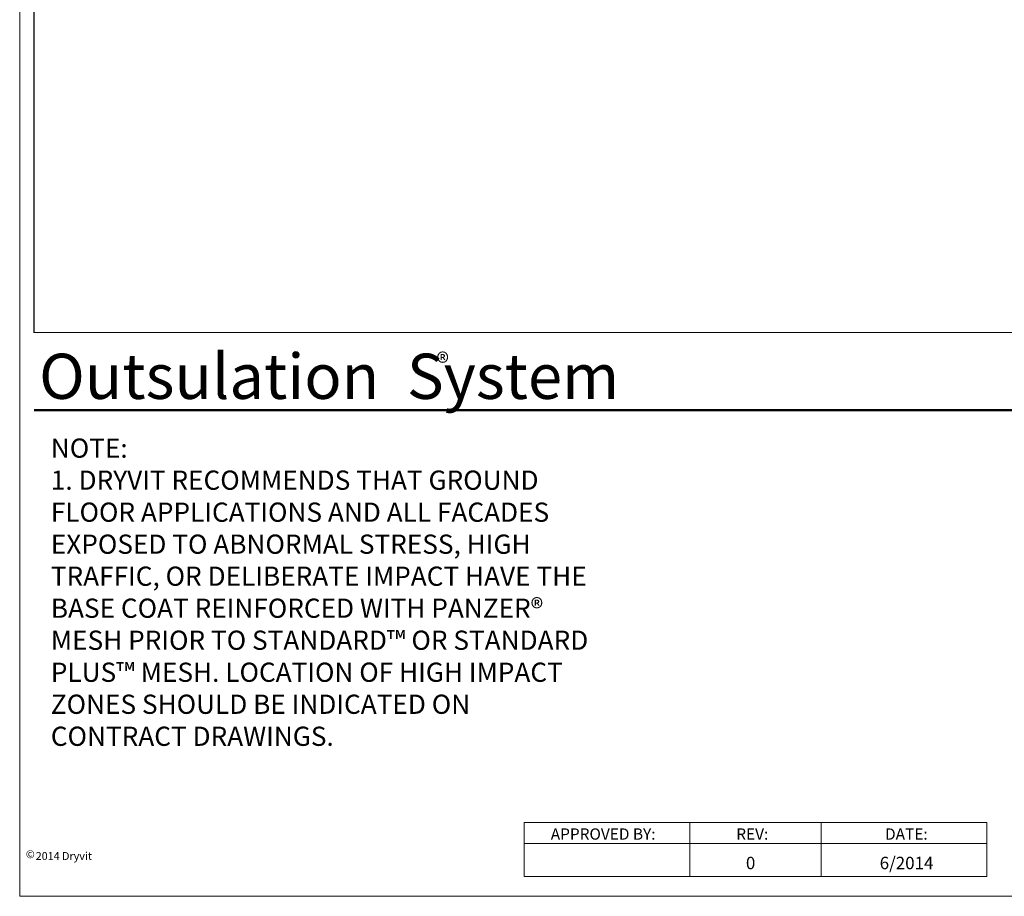
# Model space of a CAD drawing. Extents: x 10901 to 42502, y -15530 to -9637.
# Drawn here: x 15241 to 16287, y -12165 to -11234 of the extents above; entities that cross this region are included whole.
import ezdxf
from ezdxf.enums import TextEntityAlignment as Align

# ---------------------------------------------------------------- set-up
doc = ezdxf.new("R2010")
doc.units = 0
doc.header["$MEASUREMENT"] = 0
doc.layers.get('0').update_dxf_attribs({"linetype": 'CONTINUOUS', "lineweight": 15})
doc.layers.add('TEXT', color=250, linetype='CONTINUOUS', lineweight=15)
doc.layers.add('TITLEBLOCK', color=7, linetype='CONTINUOUS', lineweight=15)
doc.styles.add('arial', font='arial.ttf', dxfattribs={"height": 0.12})
doc.styles.add('Arial Black', font='txt', dxfattribs={"height": 0.2})
doc.styles.add('isocp', font='isocpeur.ttf', dxfattribs={"height": 0.085})

msp = doc.modelspace()

# ---------------------------------------------------------------- linework, layer by layer
msp.add_lwpolyline([(17067.92305059, -9637.18277794), (15241.37949296, -9637.18277794), (15241.37949296, -12165.2410129), (17067.92305059, -12165.2410129)], close=True)
at = {"layer": 'TITLEBLOCK'}
for p, q in [((15776.88926812, -12086.71998456), (16268.26223708, -12086.71998456)), ((15776.88926812, -12086.71998456), (16268.26223708, -12086.71998456)), ((15776.88926812, -12144.30028652), (15776.88926812, -12086.71998456)), ((15952.86935561, -12086.71998456), (15952.86935561, -12144.30028652)), ((16092.2821496, -12086.71998456), (16092.2821496, -12144.30028652)), ((16268.26223708, -12086.71998456), (16268.26223708, -12144.30028652)), ((16268.26223708, -12086.71998456), (16268.26223708, -12144.30028652)), ((16268.26223708, -12091.51176416), (16268.26223708, -12134.20299417)), ((16268.26223708, -12109.25797038), (15776.88926812, -12109.25797038)), ((16268.26223708, -12144.30028652), (15776.88926812, -12144.30028652))]:
    msp.add_line(p, q, dxfattribs=at)
at = {"layer": 'TITLEBLOCK', "const_width": 1.2, "flags": 128}
msp.add_lwpolyline([(15256.59516919, -11566.45592551), (15256.59516919, -9796.45592551), (17056.59516919, -9796.45592551), (17056.59516919, -11566.45592551)], close=True, dxfattribs=at)
at = {"layer": 'TITLEBLOCK', "color": 1, "const_width": 2.4}
msp.add_lwpolyline([(15256.59516919, -11648.95592551), (17056.59516919, -11648.95592551)], dxfattribs=at)

# ---------------------------------------------------------------- texts
at = {"layer": 'TEXT'}
for s, height, style, p in [('Outsulation  System', 48, 'Arial Black', (15261.97106861, -11636.93212952)), ('®', 20.4, 'isocp', (15683.88235433, -11608.61130368)), ('©', 8.4, 'arial', (15247.87818468, -12124.73517422)), ('2014 Dryvit ', 8.4, 'arial', (15258.36507037, -12126.6689514))]:
    msp.add_text(s, height=height, dxfattribs=dict(at, style=style)).set_placement(p)
at = {"layer": 'TEXT', "color": 5, "insert": (15274.43119172, -11679.0414394), "char_height": 20.4, "width": 646.4089488, "attachment_point": 1, "style": 'isocp'}
msp.add_mtext('NOTE:\\P1. DRYVIT RECOMMENDS THAT GROUND\\P  FLOOR APPLICATIONS AND ALL FACADES\\P  EXPOSED TO ABNORMAL STRESS, HIGH\\P  TRAFFIC, OR DELIBERATE IMPACT HAVE THE\\P  BASE COAT REINFORCED WITH PANZER®  \\P  MESH PRIOR TO STANDARD™ OR STANDARD\\P  PLUS™ MESH. LOCATION OF HIGH IMPACT\\P  ZONES SHOULD BE INDICATED ON\\P  CONTRACT DRAWINGS.', dxfattribs=at)
at = {"layer": 'TITLEBLOCK'}
for s, height, style, p in [('APPROVED BY:', 12, 'arial', (15860.83919269, -12105.09667912)), ('REV:', 12, 'arial', (16019.14756261, -12105.09667912)), ('DATE:', 12, 'arial', (16182.74478812, -12105.09667912)), ('0', 13.2, 'isocp', (16017.39396063, -12136.46016786)), ('6/2014', 13.2, 'isocp', (16182.95754408, -12136.46016786))]:
    msp.add_text(s, height=height, dxfattribs=dict(at, style=style)).set_placement(p, align=Align.CENTER)

doc.saveas('drawing.dxf')
